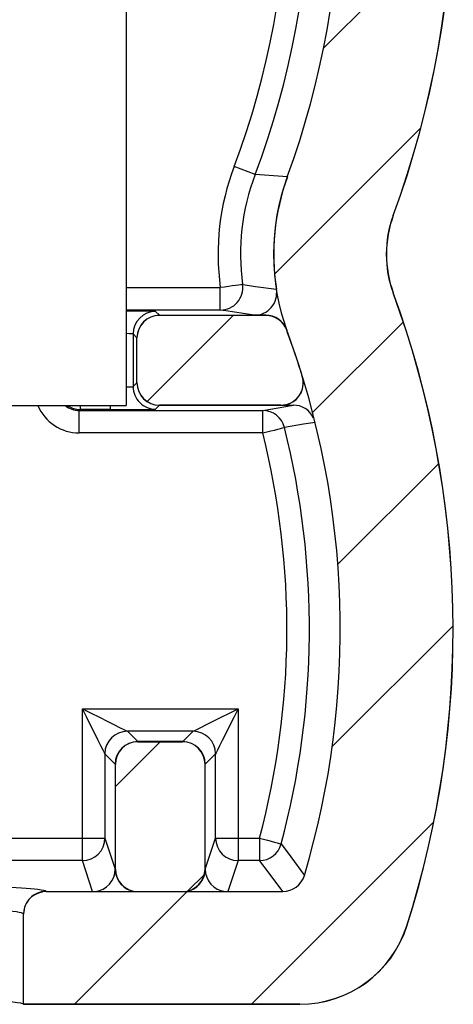
# Model space of a CAD drawing. Units: inches. Extents: x 0.1 to 16.9, y 0.1 to 10.9.
# Drawn here: x 14.4 to 14.8, y 6 to 7 of the extents above; entities that cross this region are included whole.
import ezdxf

# ---------------------------------------------------------------- set-up
doc = ezdxf.new("R2010")
doc.units = ezdxf.units.IN
doc.header["$MEASUREMENT"] = 0
pattern_1 = [(45, (0, 0), (-0.08838834764831843, 0.08838834764831845), [])]

msp = doc.modelspace()

# ---------------------------------------------------------------- hatches: boundary and pattern name
at = {"linetype": 'Continuous', "lineweight": 18}
h = msp.add_hatch(dxfattribs=at)
h.set_pattern_fill('ANSI31', angle=2.8e-322, style=0)
h.set_pattern_definition(pattern_1)
edge = h.paths.add_edge_path(flags=0)
edge.add_line((14.4201199941073, 6.07601276230959), (14.4201199941073, 5.985845196442305))
edge.add_line((14.4201199941073, 5.985845196442305), (14.69605836132836, 5.985845196442305))
edge.add_spline(control_points=[(14.69605836132836, 5.985845196442305), (14.7086350312633, 5.985845196442305), (14.72138531852822, 5.98801400102078), (14.73325353412384, 5.992175501378632), (14.74512221898748, 5.996337166281782), (14.75643597329946, 6.002606738572027), (14.76625589390228, 6.010465128643347), (14.77606784422492, 6.018317140499073), (14.7846589669726, 6.02797173891036), (14.79131939315021, 6.038628529348816), (14.79625924504473, 6.046532372891735), (14.80023804972355, 6.055120736139401), (14.80307471463696, 6.063999148816208)], knot_values=[0, 0, 0, 0, 0.0006388948326951274, 0.0006388948326951274, 0.0006388948326951274, 0.001277829925073826, 0.001277829925073826, 0.001277829925073826, 0.001916229116630644, 0.001916229116630644, 0.001916229116630644, 0.002386648682189946, 0.002386648682189946, 0.002386648682189946, 0.002386648682189946], weights=[1, 1, 1, 1, 1, 1, 1, 1, 1, 1, 1, 1, 1], degree=3, periodic=0)
edge.add_arc((13.87447723798367, 6.36068730429907), 0.9748421078567964, 342.2812483455002, 380.1773131781266)
edge.add_spline(control_points=[(14.7894929672688, 6.696936245429765), (14.78477937350778, 6.709763088596271), (14.78240754651528, 6.72368680432956), (14.78260992843661, 6.737350804963343), (14.78279613994927, 6.749923045657439), (14.78515599181878, 6.762636390674624), (14.7894929672688, 6.774438363168393)], knot_values=[0, 0, 0, 0, 0.0006942073656365282, 0.0006942073656365282, 0.0006942073656365282, 0.001331265976583692, 0.001331265976583692, 0.001331265976583692, 0.001331265976583692], weights=[1, 1, 1, 1, 1, 1, 1], degree=3, periodic=0)
edge.add_arc((13.87447723798367, 7.110687304299071), 0.9748421078567963, 339.8226868218759, 380.1773131781267)
edge.add_spline(control_points=[(14.78949296726879, 7.44693624542977), (14.78477937350778, 7.459763088596277), (14.78240754651528, 7.473686804329561), (14.7826099284366, 7.487350804963349), (14.78279613994926, 7.499923045657439), (14.78515599181878, 7.512636390674628), (14.78949296726879, 7.524438363168393)], knot_values=[0, 0, 0, 0, 0.0006942073656365282, 0.0006942073656365282, 0.0006942073656365282, 0.001331265976583686, 0.001331265976583686, 0.001331265976583686, 0.001331265976583686], weights=[1, 1, 1, 1, 1, 1, 1], degree=3, periodic=0)
edge.add_arc((13.87447723798367, 7.860687304299066), 0.9748421078567964, 339.8226868218757, 381.4064574908236)
edge.add_spline(control_points=[(14.78206955761432, 8.216486849827344), (14.77699264017134, 8.229437319653828), (14.77431934584046, 8.243580961337804), (14.77431934584046, 8.257491020987187)], knot_values=[0, 0, 0, 0, 0.0007066310301888488, 0.0007066310301888488, 0.0007066310301888488, 0.0007066310301888488], weights=[1, 1, 1, 1], degree=3, periodic=0)
edge.add_line((14.77431934584046, 8.257491020987196), (14.77431934584045, 8.685713596270963))
edge.add_line((14.77431934584045, 8.685713596270963), (14.68418554458785, 8.685713596270954))
edge.add_ellipse((14.68419583470064, 8.663212739507276), major_axis=(0.02222569847464512, -0.003700991242121352), ratio=0.9985916141477169, start_angle=99.4671578594085, end_angle=189.4409902125209)
edge.add_line((14.66166495691569, 8.663223015909118), (14.66166495691569, 8.25743269449002))
edge.add_spline(control_points=[(14.66166495691569, 8.25743269449002), (14.6616649569157, 8.229608626390025), (14.66701311498653, 8.201317198915117), (14.67716978105097, 8.1754131278048)], knot_values=[0, 0, 0, 0, 0.001413462659479505, 0.001413462659479505, 0.001413462659479505, 0.001413462659479505], weights=[1, 1, 1, 1], degree=3, periodic=0)
edge.add_arc((13.87447723798367, 7.860687304299066), 0.8621877189320302, -20.183290827321173, 21.409531785866818, ccw=False)
edge.add_spline(control_points=[(14.68372118383551, 7.563211424975447), (14.67504477060954, 7.539608385660838), (14.67032241311024, 7.514182189158638), (14.66994736598639, 7.489037747406844), (14.669539520986, 7.461694423851402), (14.67428601814441, 7.433830309074987), (14.68372118383551, 7.408163183622698)], knot_values=[0, 0, 0, 0, 0.001277479723050882, 0.001277479723050882, 0.001277479723050882, 0.002670368292115827, 0.002670368292115827, 0.002670368292115827, 0.002670368292115827], weights=[1, 1, 1, 1, 1, 1, 1], degree=3, periodic=0)
edge.add_arc((13.87447723798367, 7.110687304299071), 0.8621877189320301, -20.183290827321684, 20.18329082732049, ccw=False)
edge.add_spline(control_points=[(14.68372118383551, 6.813211424975447), (14.67504477060955, 6.789608385660837), (14.67032241311025, 6.764182189158642), (14.6699473659864, 6.739037747406847), (14.66953952098601, 6.711694423851407), (14.67428601814442, 6.683830309074991), (14.68372118383552, 6.658163183622703)], knot_values=[1.144391699630559e-16, 1.144391699630559e-16, 1.144391699630559e-16, 1.144391699630559e-16, 0.001277479723050882, 0.001277479723050882, 0.001277479723050882, 0.002670368292115949, 0.002670368292115949, 0.002670368292115949, 0.002670368292115949], weights=[1, 1, 1, 1, 1, 1, 1], degree=3, periodic=0)
edge.add_arc((13.87447723798367, 6.36068730429907), 0.8621877189320302, -16.58723659063088, 20.183290827320377, ccw=False)
edge.add_spline(control_points=[(14.70078604240323, 6.114554367827876), (14.70021203166905, 6.112627319256933), (14.69936995992545, 6.11076147497516), (14.69830432406505, 6.109056357756095), (14.69697230038744, 6.106924995070846), (14.69525411663804, 6.104994071034723), (14.69329176202875, 6.103423670333879), (14.69132774083837, 6.101851935929066), (14.68906492467561, 6.100597991785341), (14.68669112320747, 6.099765648787853), (14.68431741919477, 6.098933339961868), (14.68176729972543, 6.09849958536708), (14.67925190537827, 6.09849958536708)], knot_values=[0, 0, 0, 0, 0.000102144697261313, 0.000102144697261313, 0.000102144697261313, 0.0002304898973813614, 0.0002304898973813614, 0.0002304898973813614, 0.0003589476228135826, 0.0003589476228135826, 0.0003589476228135826, 0.0004873969254373596, 0.0004873969254373596, 0.0004873969254373596, 0.0004873969254373596], weights=[1, 1, 1, 1, 1, 1, 1, 1, 1, 1, 1, 1, 1], degree=3, periodic=0)
edge.add_line((14.67925190537827, 6.09849958536708), (14.44259113681824, 6.09849958536708))
edge.add_spline(control_points=[(14.44259113681824, 6.09849958536708), (14.44007543307032, 6.09849958536708), (14.43752500279189, 6.098065800378364), (14.43515099365128, 6.097233426695685), (14.43277687591084, 6.0964010149358), (14.43051373015631, 6.095146933095616), (14.42854952510853, 6.093574914357252), (14.4265873063233, 6.092004485290967), (14.4248693179715, 6.090073463828179), (14.42353760223393, 6.087942012865181), (14.4222060715894, 6.08581085814916), (14.42122399449758, 6.083420750345492), (14.42067147458711, 6.0809693189209), (14.4203059649783, 6.079347618554911), (14.4201199941073, 6.077675142937236), (14.4201199941073, 6.07601276230959)], knot_values=[0, 0, 0, 0, 0.0001277977503947906, 0.0001277977503947906, 0.0001277977503947906, 0.0002556050696529432, 0.0002556050696529432, 0.0002556050696529432, 0.0003832796558888396, 0.0003832796558888396, 0.0003832796558888396, 0.0005109316510381071, 0.0005109316510381071, 0.0005109316510381071, 0.0005946985607453912, 0.0005946985607453912, 0.0005946985607453912, 0.0005946985607453912], weights=[1, 1, 1, 1, 1, 1, 1, 1, 1, 1, 1, 1, 1, 1, 1, 1], degree=3, periodic=0)
h = msp.add_hatch(dxfattribs=at)
h.set_pattern_fill('ANSI31', angle=2.8e-322, style=0)
h.set_pattern_definition(pattern_1)
edge = h.paths.add_edge_path(flags=0)
edge.add_line((14.53347041453182, 6.651969454404941), (14.53347041453182, 6.607326414035727))
edge.add_ellipse((14.5559712712955, 6.607336704148526), major_axis=(0.003700991242119632, 0.02222569847464541), ratio=0.9985916141477167, start_angle=99.46715785942665, end_angle=189.440990212512)
edge.add_line((14.55596099489366, 6.584805826363567), (14.67717379548389, 6.584805826363567))
edge.add_spline(control_points=[(14.67717379548389, 6.584805826363567), (14.67969386720056, 6.584805826363567), (14.68224876270449, 6.585239652326376), (14.68462705734342, 6.586073004633375), (14.68700561237071, 6.586906448180225), (14.68927314678925, 6.588162696976509), (14.69124033704205, 6.589738233289288), (14.69320250719685, 6.591309748970777), (14.69492007036434, 6.593242385425139), (14.69625004276295, 6.595375680217824), (14.69757743687276, 6.597504839398305), (14.69855538393587, 6.599892506931294), (14.69910368340764, 6.60234090674093), (14.69965226824236, 6.60479058082241), (14.69978595785951, 6.607368317828128), (14.69949518134824, 6.609861768739385), (14.69933691739746, 6.611218905155151), (14.69905355733369, 6.612567083382531), (14.69865232650506, 6.613873177005244)], knot_values=[0, 0, 0, 0, 0.0001280196432065417, 0.0001280196432065417, 0.0001280196432065417, 0.000256062577344869, 0.000256062577344869, 0.000256062577344869, 0.0003837739703640824, 0.0003837739703640824, 0.0003837739703640824, 0.0005112291104705281, 0.0005112291104705281, 0.0005112291104705281, 0.0006387455442127571, 0.0006387455442127571, 0.0006387455442127571, 0.000707456305878585, 0.000707456305878585, 0.000707456305878585, 0.000707456305878585], weights=[1, 1, 1, 1, 1, 1, 1, 1, 1, 1, 1, 1, 1, 1, 1, 1, 1, 1, 1], degree=3, periodic=0)
edge.add_arc((13.87447723798367, 6.36068730429907), 0.8621877189320222, 17.07691240201793, 20.30038335597339)
edge.add_spline(control_points=[(14.68311155772646, 6.659816372781775), (14.68223892598958, 6.66217535438967), (14.68094741528379, 6.664416404083027), (14.67934335489815, 6.66635374005125), (14.67773923644614, 6.668291146150284), (14.67577826814649, 6.669978208182055), (14.67362296111127, 6.67127489240906), (14.67146922872897, 6.672570629287224), (14.66906209051091, 6.673512302269921), (14.66660091629075, 6.674022320593112), (14.66510379132402, 6.674332563223998), (14.66356696129447, 6.674490042077096), (14.66203802909976, 6.674490042077096)], knot_values=[0, 0, 0, 0, 0.0001277726582093641, 0.0001277726582093641, 0.0001277726582093641, 0.0002555526487609254, 0.0002555526487609254, 0.0002555526487609254, 0.0003832359141563304, 0.0003832359141563304, 0.0003832359141563304, 0.0004602052832638591, 0.0004602052832638591, 0.0004602052832638591, 0.0004602052832638591], weights=[1, 1, 1, 1, 1, 1, 1, 1, 1, 1, 1, 1, 1], degree=3, periodic=0)
edge.add_line((14.66203802909976, 6.674490042077096), (14.55596099489365, 6.674490042077096))
edge.add_ellipse((14.5559712712955, 6.651959164292141), major_axis=(0.003700991242120497, -0.02222569847464525), ratio=0.9985916141477172, start_angle=170.5590097874866, end_angle=260.5328421405719)
h = msp.add_hatch(dxfattribs=at)
h.set_pattern_fill('ANSI31', angle=2.8e-322, style=0)
h.set_pattern_definition(pattern_1)
edge = h.paths.add_edge_path(flags=0)
edge.add_line((14.60153969954188, 6.12096874989905), (14.60153969954188, 6.225714636548634))
edge.add_ellipse((14.57900882175694, 6.225652923295658), major_axis=(0.01595354047728938, 0.0159535404772886), ratio=0.9972646886342376, start_angle=315.078468166904, end_angle=404.9215318331163)
edge.add_line((14.57907053500991, 6.248183801080608), (14.53432464836034, 6.248183801080608))
edge.add_ellipse((14.53438636161331, 6.225652923295658), major_axis=(-0.01595354047728964, 0.01595354047728835), ratio=0.9972646886342376, start_angle=315.078468166898, end_angle=404.9215318330968)
edge.add_line((14.51185548382836, 6.225714636548634), (14.51185548382836, 6.12096874989905))
edge.add_ellipse((14.53438636161333, 6.121030463152031), major_axis=(-0.01595354047728832, -0.01595354047728968), ratio=0.9972646886342371, start_angle=315.0784681669113, end_angle=404.9215318330764)
edge.add_line((14.53432464836034, 6.09849958536708), (14.57907053500991, 6.09849958536708))
edge.add_ellipse((14.57900882175694, 6.121030463152031), major_axis=(0.01595354047728865, -0.01595354047728936), ratio=0.9972646886342371, start_angle=315.0784681668925, end_angle=404.921531833089)

# ---------------------------------------------------------------- linework, layer by layer
at = {"color": 7, "linetype": 'Continuous', "lineweight": 25}
for p, q in [((14.5225768698591, 8.65739145966497), (14.52257686985912, 6.584314928021965)), ((14.65159833939209, 6.815477697609925), (14.63059386203761, 6.823457445427197)), ((14.68388516641191, 6.813200283918802), (14.65159833939209, 6.815477697609925)), ((14.78949274642414, 6.774438491698334), (14.78965906450282, 6.774431451779659)), ((14.61674722199518, 6.679807904878947), (14.61674722199518, 6.702307484961879)), ((14.78965906450282, 6.696943066932094), (14.78949274642414, 6.696936027013419)), ((14.55209260889078, 6.678498480005535), (14.5559434444056, 6.674647644490716)), ((14.55593464450726, 6.674647644490716), (14.55596104420229, 6.674489246320545)), ((14.55593464450726, 6.674647644490716), (14.5559434444056, 6.674647644490716)), ((14.5559434444056, 6.674647644490716), (14.65059075103184, 6.674647644490716)), ((14.66203765879619, 6.674489246320545), (14.55596104420229, 6.674489246320545)), ((14.66214765752547, 6.674647644490716), (14.65059075103184, 6.674647644490716)), ((14.66203765879619, 6.674489246320545), (14.66214765752547, 6.674647644490716)), ((14.52959302880785, 6.655998899922604), (14.52959302880785, 6.603294548767766)), ((14.5334394643735, 6.652151584367122), (14.52959302880785, 6.655998899922604)), ((14.68322077408703, 6.65997645397356), (14.68311165534758, 6.65981805580339)), ((14.5334702640177, 6.651968546481592), (14.5334394643735, 6.652151584367122)), ((14.5334702640177, 6.60732490220878), (14.5334702640177, 6.651968546481592)), ((14.52959302880785, 6.603294548767766), (14.5334394643735, 6.607141864323249)), ((14.5334394643735, 6.607141864323249), (14.5334702640177, 6.60732490220878)), ((13.79002845232095, 6.584314928021958), (14.52257686985912, 6.584314928021965)), ((14.47670299979798, 6.580407773157751), (14.47578253043132, 6.579489063770761)), ((14.47578253043132, 6.579489063770761), (14.65912929239388, 6.579489063770761)), ((14.47578253043132, 6.55698948368783), (14.47578253043132, 6.579489063770761)), ((14.50709432871476, 6.580407773157751), (14.47670299979798, 6.580407773157751)), ((14.5559434444056, 6.584649324158992), (14.55209260889078, 6.580798488644173)), ((14.55596104420229, 6.584804202369826), (14.55593464450726, 6.584649324158992)), ((14.55593464450726, 6.584649324158992), (14.5559434444056, 6.584649324158992)), ((14.5559434444056, 6.584649324158992), (14.67738732147557, 6.584649324158992)), ((14.67717348394584, 6.584804202369826), (14.55596104420229, 6.584804202369826)), ((14.65912929239388, 6.579489063770761), (14.68978021831177, 6.584649324158992)), ((14.65912929239388, 6.55698948368783), (14.65912929239388, 6.579489063770761)), ((14.67738732147557, 6.584649324158992), (14.67717348394584, 6.584804202369826)), ((14.67738732147557, 6.584649324158992), (14.68978109830161, 6.584649324158992)), ((14.65912929239388, 6.55698948368783), (14.47578253043132, 6.55698948368783)), ((14.47887569469883, 6.281161950071035), (14.63451949668835, 6.281161950071035)), ((14.47887569469883, 6.151852723862251), (14.47887569469883, 6.281161950071035)), ((14.63451949668835, 6.281161950071035), (14.63451949668835, 6.151852723862251)), ((14.52386869493585, 6.258665889947442), (14.53419449565132, 6.248341849211641)), ((14.58952649645133, 6.258665889947442), (14.52386869493585, 6.258665889947442)), ((14.57920069573586, 6.248341849211641), (14.58952649645133, 6.258665889947442)), ((14.53419449565132, 6.248341849211641), (14.53416633597662, 6.248341849211641)), ((14.53416633597662, 6.248341849211641), (14.53432473414679, 6.24818345104147)), ((14.57920069573586, 6.248341849211641), (14.53419449565132, 6.248341849211641)), ((14.53432473414679, 6.24818345104147), (14.57907045724038, 6.24818345104147)), ((14.57907045724038, 6.24818345104147), (14.57922885541055, 6.248341849211641)), ((14.57922885541055, 6.248341849211641), (14.57920069573586, 6.248341849211641)), ((14.51169755553789, 6.225845789088047), (14.50137263481226, 6.236169829823847)), ((14.50137263481226, 6.236169829823847), (14.50137263481226, 6.151852723862251)), ((14.61202255657492, 6.236169829823847), (14.60169763584929, 6.225845789088047)), ((14.61202255657492, 6.151852723862251), (14.61202255657492, 6.236169829823847)), ((14.51185507371823, 6.225715550592573), (14.51169755553789, 6.225873948762744)), ((14.51169755553789, 6.225873948762744), (14.51169755553789, 6.225845789088047)), ((14.51169755553789, 6.225845789088047), (14.51169755553789, 6.120852441980152)), ((14.51185507371823, 6.120968600638277), (14.51185507371823, 6.225715550592573)), ((14.60169763584929, 6.225873948762744), (14.60154011766895, 6.225715550592573)), ((14.60154011766895, 6.120968600638277), (14.60154011766895, 6.225715550592573)), ((14.60169763584929, 6.225845789088047), (14.60169763584929, 6.225873948762744)), ((14.60169763584929, 6.120852441980152), (14.60169763584929, 6.225845789088047)), ((14.35713878101405, 6.151852723862251), (14.47887569469883, 6.151852723862251)), ((14.47887569469883, 6.151852723862251), (14.50137263481226, 6.151852723862251)), ((14.47887569469883, 6.129384823413354), (14.47887569469883, 6.151852723862251)), ((14.50137263481226, 6.151852723862251), (14.51169755553789, 6.120852441980152)), ((14.60169763584929, 6.120852441980152), (14.61202255657492, 6.151852723862251)), ((14.61202255657492, 6.151852723862251), (14.63451949668835, 6.151852723862251)), ((14.63451949668835, 6.151852723862251), (14.63451949668835, 6.129384823413354)), ((14.63451949668835, 6.151852723862251), (14.65588652985456, 6.151852723862251)), ((14.65588652985456, 6.151852723862251), (14.65588652985456, 6.129384823413354)), ((14.47887569469883, 6.129384823413354), (14.35713878101405, 6.129384823413354)), ((14.65588652985456, 6.129384823413354), (14.63451949668835, 6.129384823413354)), ((14.51169755553789, 6.120810202468107), (14.51185507371823, 6.120968600638277)), ((14.51169755553789, 6.120810202468107), (14.51169755553789, 6.120852441980152)), ((14.60154011766895, 6.120968600638277), (14.60169763584929, 6.120810202468107)), ((14.60169763584929, 6.120810202468107), (14.60169763584929, 6.120852441980152)), ((14.70090328981711, 6.11439331659652), (14.6986698756177, 6.109866648888972)), ((14.44259107386187, 6.098500700189381), (14.67925201993442, 6.098500700189381)), ((14.5343247341468, 6.098500700189381), (14.57907045724039, 6.098500700189381)), ((14.42011965345363, 5.985844401604556), (14.42011965345363, 6.076011679984461)), ((14.80307450952646, 6.063998058766839), (14.80318538824558, 6.063825580759319)), ((14.42011965345363, 5.985844401604556), (14.69605806578955, 5.985844401604556)), ((14.69617334445784, 5.985686003434385), (14.42017597280303, 5.985686003434385)), ((14.69617334445784, 5.985686003434385), (14.69605806578955, 5.985844401604556))]:
    msp.add_line(p, q, dxfattribs=at)
at = {"color": 8, "linetype": 'Continuous', "lineweight": 25}
for p, q in [((14.52257686985912, 6.702307484961879), (14.61674722199518, 6.702307484961879)), ((14.61674722199518, 6.679807904878947), (14.52257686985912, 6.679807904878947)), ((14.47670299979798, 6.584314928021965), (14.47670299979798, 6.580407773157751)), ((14.50709432871476, 6.580407773157751), (14.50709432871476, 6.584314928021965)), ((14.48916189587176, 6.098500700189381), (14.47887569469883, 6.129384823413354)), ((14.63451949668835, 6.129384823413354), (14.62423329551542, 6.098500700189381))]:
    msp.add_line(p, q, dxfattribs=at)
at = {"color": 7, "linetype": 'Continuous', "lineweight": 25, "flags": 128}
for points in [[(14.63900744484318, 6.705341689910484), (14.638376492132, 6.705257210886393), (14.63697114836665, 6.705063613122851), (14.63484333294736, 6.704774976457206), (14.63206784501003, 6.704394820848796), (14.62874500339578, 6.703944266053644), (14.6249927267424, 6.703430351990423), (14.6209447735047, 6.702881238333831), (14.61674722199518, 6.702307484961879)], [(14.63900744484318, 6.705341689910484), (14.64157437518979, 6.704986174017434), (14.65184033659652, 6.703560590485896), (14.67284041400184, 6.700642544195416)], [(14.65059075103184, 6.674647644490716), (14.62231051772751, 6.678959594678699), (14.61674722199518, 6.679807904878947)], [(14.71164444573435, 6.56754584173988), (14.70931423265317, 6.567158646212796), (14.69999338032845, 6.565609864104459), (14.68092664058906, 6.562441900701043)], [(14.65912929239388, 6.55698948368783), (14.66324764481833, 6.558017311814272), (14.66721727896077, 6.559013460306679), (14.67089739644774, 6.55993216969367), (14.67415423882442, 6.560748800259883), (14.67687164743268, 6.56142815241195), (14.67895194340093, 6.561945586434508), (14.6803194476034, 6.562290542449547), (14.68092664058906, 6.562441900701043)], [(14.50137263481226, 6.236169829823847), (14.50087368057622, 6.237165978316256), (14.49954841588579, 6.239816507697114), (14.49744612017169, 6.244022859104983), (14.494645992519, 6.249623114410356), (14.49125363170785, 6.256409596012341), (14.48739575627435, 6.264125346879329), (14.48321668455134, 6.272481730345675), (14.47887569469883, 6.281161950071035)], [(14.47887569469883, 6.281161950071035), (14.48755855439369, 6.276821840208354), (14.49591493786004, 6.272643648475182), (14.50363068872703, 6.268785773041689), (14.51041629033918, 6.265392532240695), (14.51601654564455, 6.262594164567678), (14.52022113707275, 6.260489228884074), (14.52287166645361, 6.259165724173314), (14.52386869493585, 6.258665889947442)], [(14.58952649645133, 6.258665889947442), (14.59052352493357, 6.259165724173314), (14.59317405431443, 6.260489228884074), (14.59737864574263, 6.262594164567678), (14.602978901048, 6.265392532240695), (14.60976450266015, 6.268785773041689), (14.61748025352714, 6.272643648475182), (14.62583663699348, 6.276821840208354), (14.63451949668835, 6.281161950071035)], [(14.63451949668835, 6.281161950071035), (14.63017850683583, 6.272481730345675), (14.62599943511283, 6.264125346879329), (14.62214155967933, 6.256409596012341), (14.61874919886817, 6.249623114410356), (14.61594907121549, 6.244022859104983), (14.61384677550139, 6.239816507697114), (14.61252151081096, 6.237165978316256), (14.61202255657492, 6.236169829823847)], [(14.65588652985456, 6.151852723862251), (14.65998816247215, 6.150758016508403), (14.66394195679758, 6.149702028707265), (14.66760623446753, 6.148719960052206), (14.6708498769967, 6.147854050055272), (14.67355584573711, 6.147132458391161), (14.67562734180702, 6.146576304815894), (14.67698956607048, 6.146213749004169), (14.67759411908664, 6.146051830874661)], [(14.67759411908664, 6.146051830874661), (14.68706984962219, 6.133291978277567), (14.70090328981711, 6.11439331659652)]]:
    msp.add_lwpolyline(points, dxfattribs=at)
at = {"color": 8, "linetype": 'Continuous', "lineweight": 25, "flags": 128}
msp.add_lwpolyline([(14.67925113994459, 6.098500700189381), (14.66543265957685, 6.116874887929196), (14.65588652985456, 6.129384823413354)], dxfattribs=at)
at = {"color": 7, "linetype": 'Continuous', "lineweight": 25}
for centre, radius, start, end in [((13.87447723798367, 7.110687304299064), 0.9748421078567943, 339.8226868218754, 20.17731317812548), ((13.87447723798367, 7.110687304299064), 0.9750000000000345, 339.8257441606893, 20.17425583931206), ((13.87447723798367, 7.110687304299064), 0.8313034104928306, 339.1994890458914, 20.80051095410999), ((13.87447723798367, 7.110687304299064), 0.8621877189320323, 339.8167091726799, 20.18329082732149), ((13.87447723798367, 7.110687304299064), 0.8088342459608586, 339.1994890458914, 20.80051095410954), ((14.86162473169908, 6.735685873479039), 0.2471418855208249, 159.1975776253523, 187.7619503017533), ((14.86153889598498, 6.735689306856394), 0.2245912389243384, 159.1905907228847, 187.765777489913), ((14.89458654653656, 6.73568725935588), 0.2246641469583518, 159.8142769447862, 200.1857230552167), ((14.89485015380681, 6.73567854495946), 0.2247573044815411, 159.8235087525748, 188.9680516801387), ((14.89494981557561, 6.735687259355879), 0.1123514639071375, 159.8236497547771, 200.1763502452262), ((14.89509307870753, 6.73568725935588), 0.1123273955804648, 159.8229642182889, 200.177035781716), ((14.61671225782884, 6.702308453037573), 0.02250057532445891, 270.0890332777083, 7.747464450432308), ((14.65059978548091, 6.69715937370178), 0.02251173102392458, 269.9770059523522, 8.900958054628207), ((13.87447723798367, 6.360687304299061), 0.9748421078568048, 342.2812483455002, 20.17731317812564), ((13.87447723798367, 6.360687304299061), 0.9750000000000386, 342.2735896201434, 20.17425583931188), ((14.55209495819819, 6.655996550615201), 0.02250192951297396, 90.00598194919812, 179.9940180507996), ((14.6620428104163, 6.65202549225031), 0.02246375466094648, 20.29751492289314, 90.013139659732), ((14.6621488887941, 6.652179523082904), 0.02246812144154892, 20.30527091878659, 90.00313984843248), ((13.87447723798367, 6.360687304299061), 0.8621877189320266, 17.0769124020181, 20.3003833559735), ((13.87447723798367, 6.360687304299061), 0.8621877189320364, 343.4127634093709, 20.18329082732129), ((14.67719210515742, 6.607259907567784), 0.02245571291870189, 269.9524879500105, 17.12465158381101), ((14.55208995728857, 6.603295416985382), 0.02249692849747518, 180.0022111998593, 270.0067531714832), ((14.67755287279009, 6.606808720207389), 0.02216001445097565, 269.5719551595847, 356.3082944441334), ((14.65910436413366, 6.556998022479399), 0.02249105510615064, 14.00735024369913, 89.9364954473174), ((14.69057633350815, 6.563799479138331), 0.02086500506636181, 23.3702543409047, 92.18426304174864), ((13.87447723798367, 6.360687304299061), 0.808834245960861, 345.0372121214547, 14.04572337234928), ((13.87447723798367, 6.360687304299061), 0.8313034104928378, 345.0372121214547, 14.04572337234944), ((14.52387411912462, 6.236164405635077), 0.02250148496613971, 90.01381167187151, 179.9861883281353), ((14.58952107226255, 6.236164405635069), 0.02250148496614859, 0.01381167188507172, 89.98618832811947), ((14.47886863788607, 6.151888848227258), 0.02250402592034313, 270.0179668116221, 359.9080264771872), ((14.6345265535011, 6.151888848227258), 0.0225040259203412, 180.0919735228144, 269.9820331883886), ((14.65583763307093, 6.151918305573095), 0.02253353521174354, 270.124329427491, 344.9095145864456), ((14.67925948188637, 6.120960081294925), 0.02245938234513176, 269.9809639305759, 343.4307112791114), ((14.4425955094325, 6.07602484079501), 0.02247585983204676, 90.01130721941803, 180.0335497261581), ((14.44162954001773, 6.076414119271509), 0.02146204202928475, 97.23691107621917, 181.6102062360174), ((14.69607401973938, 6.098168631368544), 0.1123242308969983, 269.9918620053051, 342.289134064926), ((14.69614124044398, 6.098076181969534), 0.1123901831203728, 270.0163664162966, 342.2570404294543)]:
    msp.add_arc(centre, radius, start, end, dxfattribs=at)
at = {"color": 8, "linetype": 'Continuous', "lineweight": 25}
msp.add_arc((14.47662569380661, 6.602645399689941), 0.02223776090350492, 235.517064376881, 270.1991799434028, dxfattribs=at)
for centre, major_axis, ratio, start_param, end_param in [((14.50709399558784, 6.678495490934006), (0.04499999999999993, 0), 0.008726867790759893, 0.00872664626554279, 1.219562101505768), ((14.50709399558784, 6.655996347665066), (0.02249999999999908, 0), 0.01745373558152048, 0.008726646265543135, 0.8119098629014679), ((14.50709399558784, 6.603299520775591), (0.02249999999999908, 0), 0.01745373558152048, 5.471275444278493, 6.274458660914823), ((14.47578615327306, 6.601989964933447), (0.03182222840088933, 0.03182222840088933), 0.9999238504775927, 2.759829077500465, 3.926952740776217), ((14.47578615327306, 6.601989964933447), (0.01591353735567935, 0.01591353735566958), 0.9997715920165533, 3.259643853374728, 3.926952740776398), ((14.33953629310182, 6.098279979970862), (0.1031400000000016, 8.881784197001252e-16), 0.05240777928304843, 0.04063868714812355, 0.4056750579783819), ((14.33953629310182, 6.075810815438881), (0.08064000000000071, 8.881784197001252e-16), 0.06703048555620984, 0.03736933140997179, 3.104223322180643)]:
    msp.add_ellipse(centre, major_axis=major_axis, ratio=ratio, start_param=start_param, end_param=end_param, dxfattribs=at)
at = {"color": 7, "linetype": 'Continuous', "lineweight": 25}
for centre, major_axis, ratio, start_param, end_param in [((14.55593898152104, 6.65215307525923), (0.02000762429978487, 0.01029445813094831), 0.9996724447830967, 1.095918395312155, 2.666257996059437), ((14.5559712712955, 6.651959164292137), (0.003700991242121533, -0.02222569847464495), 0.9985916141477168, 2.976816289732827, 4.547155904931643), ((14.55593898152104, 6.607142793181427), (0.02000762429978487, -0.01029445813094831), 0.9996724447830978, 3.616927311120163, 5.187266911867446), ((14.5559712712955, 6.60733670414852), (0.003700991242117979, 0.02222569847464584), 0.9985916141477039, 1.736029402247794, 3.306369017446613), ((14.50709399558784, 6.580800377506645), (0.04499999999999993, 0), 0.00872686779077963, 4.71238898038469, 6.274458660931501), ((14.53418731058618, 6.225851974322793), (0.01590990257669844, 0.01590990257669755), 0.9990870277026476, 0.7867688017206222, 2.354823851869266), ((14.53438636161332, 6.225652923295649), (-0.01595354047728925, 0.01595354047728836), 0.9972646886342921, 5.499156671652552, 7.067213942706422), ((14.57900882175694, 6.225652923295649), (0.01595354047728925, 0.01595354047728836), 0.9972646886342365, 5.499156671652737, 7.067213942706899), ((14.57920787278408, 6.225851974322786), (0.01590990257669666, -0.01590990257669755), 0.9990870277027591, 0.7867688017208031, 2.354823851869204), ((14.48919416430414, 6.120872571008786), (0.007120759605626859, -0.02137965107972484), 0.9984778551437052, 6.080591798415811, 7.530192232274478), ((14.53422846947009, 6.120872571008786), (-0.01595354047728925, -0.01595354047728925), 0.9972646886342087, 5.49915667165238, 6.948757100946529), ((14.53438636161333, 6.121030463152024), (-0.01595354047728925, -0.01595354047728925), 0.9972646886342366, 5.499156671652708, 7.067213942706476), ((14.57900882175694, 6.121030463152024), (0.01595354047728925, -0.01595354047728925), 0.9972646886342087, 5.49915667165238, 7.067213942706491), ((14.57916671390018, 6.120872571008786), (0.01595354047728925, -0.01595354047728925), 0.9972646886341808, 5.617613513412644, 7.067213942706505), ((14.62420101906612, 6.120872571008786), (0.007120759605625082, 0.02137965107972484), 0.9984778551437924, 1.894585728495129, 3.344186162353661), ((14.33953629310182, 6.098279979970862), (0.1031400000000016, 8.881784197001252e-16), 0.05240777928304843, 0.4056750579783819, 2.789612780351398), ((14.33953629310182, 5.98568730429907), (0.08064000000000071, 8.881784197001252e-16), 0.05240777928304671, 0, 3.141592653591528), ((14.33953629310182, 5.98568730429907), (0.08064000000000071, 8.881784197001252e-16), 0.05240777928303569, 0, 0.03736933140873251)]:
    msp.add_ellipse(centre, major_axis=major_axis, ratio=ratio, start_param=start_param, end_param=end_param, dxfattribs=at)

doc.saveas('drawing.dxf')
